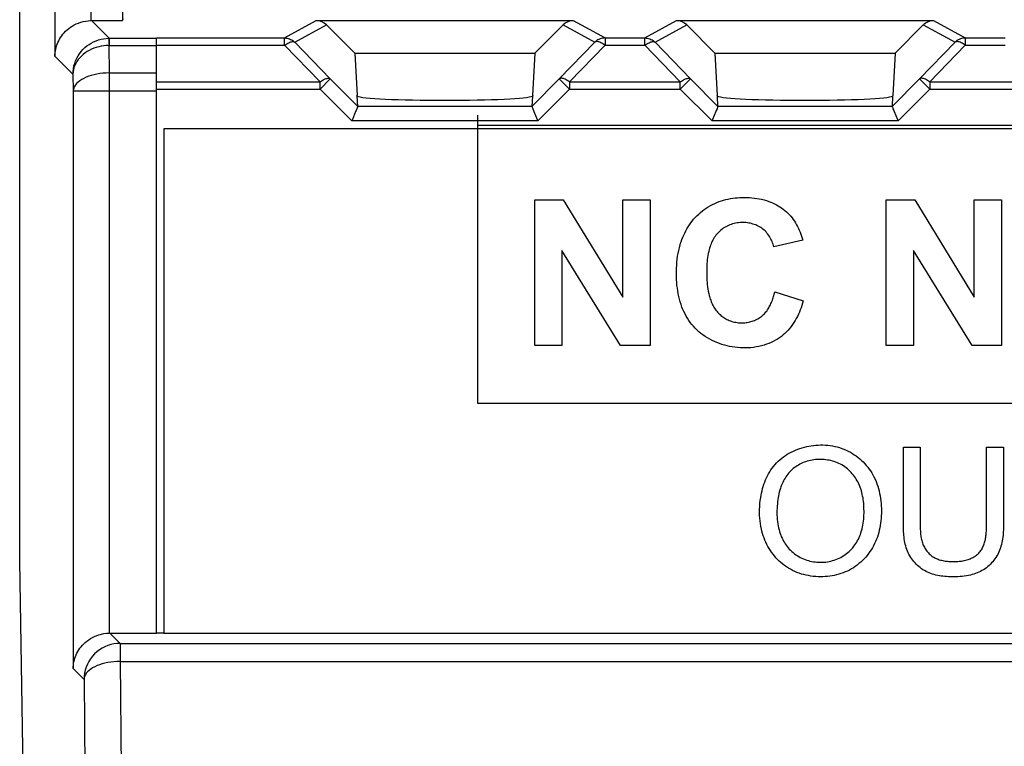
# Model space of a CAD drawing. Units: millimetres. Extents: x 58 to 242, y 50 to 171.
# Drawn here: x 160 to 174, y 126 to 136 of the extents above; entities that cross this region are included whole.
import ezdxf

# ---------------------------------------------------------------- set-up
doc = ezdxf.new("R2010")
doc.units = ezdxf.units.MM
doc.header["$LTSCALE"] = 16.335
doc.layers.get('0').update_dxf_attribs({"linetype": 'CONTINUOUS'})
doc.layers.add('DRAFT', color=7, linetype='CONTINUOUS')
doc.layers.add('RACCORDO', color=7, linetype='CONTINUOUS')

msp = doc.modelspace()

# ---------------------------------------------------------------- linework, layer by layer
at = {"color": 7, "linetype": 'CONTINUOUS'}
for p, q in [((162.067, 127.134), (162.067, 135.389)), ((166.527, 130.318), (166.527, 134.322)), ((162.167, 134.134), (162.167, 127.134)), ((229.967, 134.134), (162.167, 134.134)), ((166.527, 134.185), (181.227, 134.184)), ((167.315, 131.126), (167.315, 133.146)), ((167.315, 133.146), (167.711, 133.146)), ((167.711, 133.146), (168.538, 131.797)), ((168.538, 131.797), (168.538, 133.146)), ((168.538, 133.146), (168.917, 133.146)), ((168.917, 133.146), (168.917, 131.126)), ((172.192, 131.126), (172.192, 133.146)), ((172.192, 133.146), (172.589, 133.146)), ((172.589, 133.146), (173.415, 131.797)), ((173.415, 131.797), (173.415, 133.146)), ((173.415, 133.146), (173.794, 133.146)), ((173.794, 133.146), (173.794, 131.126)), ((171.037, 132.589), (170.633, 132.493)), ((167.693, 132.443), (167.693, 131.126)), ((168.508, 131.126), (167.693, 132.443)), ((172.571, 132.443), (172.571, 131.126)), ((173.385, 131.126), (172.571, 132.443)), ((170.647, 131.868), (171.042, 131.743)), ((167.693, 131.126), (167.315, 131.126)), ((168.917, 131.126), (168.508, 131.126)), ((172.571, 131.126), (172.192, 131.126)), ((173.794, 131.126), (173.385, 131.126)), ((181.227, 130.318), (166.527, 130.318)), ((172.432, 128.667), (172.432, 129.713)), ((172.432, 129.713), (172.666, 129.713)), ((172.666, 129.713), (172.666, 128.624)), ((173.588, 129.713), (173.822, 129.713)), ((172.666, 128.676), (172.666, 128.659)), ((162.067, 127.137), (162.167, 127.137)), ((162.167, 127.134), (229.967, 127.134))]:
    msp.add_line(p, q, dxfattribs=at)
for points in [[(169.334, 132.523), (169.341, 132.544), (169.348, 132.566), (169.359, 132.596), (169.371, 132.627), (169.383, 132.657), (169.397, 132.686), (169.412, 132.715), (169.428, 132.744), (169.445, 132.772), (169.462, 132.799), (169.481, 132.826), (169.501, 132.852), (169.521, 132.877), (169.543, 132.901), (169.566, 132.925), (169.591, 132.949), (169.616, 132.971), (169.642, 132.992), (169.669, 133.013), (169.696, 133.032), (169.725, 133.05), (169.754, 133.067), (169.783, 133.083), (169.814, 133.097), (169.844, 133.11), (169.875, 133.122), (169.906, 133.133), (169.937, 133.142), (169.968, 133.151), (170, 133.158), (170.032, 133.164), (170.065, 133.169), (170.097, 133.173), (170.13, 133.176), (170.162, 133.179), (170.195, 133.18), (170.228, 133.18), (170.262, 133.18), (170.296, 133.178), (170.331, 133.176), (170.365, 133.172), (170.398, 133.167), (170.432, 133.161), (170.465, 133.154), (170.499, 133.146), (170.531, 133.136), (170.564, 133.125), (170.591, 133.115), (170.617, 133.104), (170.643, 133.092), (170.669, 133.079), (170.694, 133.065), (170.718, 133.05), (170.742, 133.034), (170.765, 133.017), (170.788, 133), (170.809, 132.981), (170.83, 132.961), (170.85, 132.941), (170.869, 132.919), (170.887, 132.897), (170.904, 132.874), (170.92, 132.85), (170.935, 132.826), (170.95, 132.801), (170.964, 132.776), (170.976, 132.75), (170.988, 132.724), (171, 132.697), (171.01, 132.671), (171.02, 132.644), (171.029, 132.616), (171.037, 132.589)], [(170.633, 132.493), (170.628, 132.511), (170.623, 132.53), (170.617, 132.549), (170.609, 132.567), (170.602, 132.585), (170.593, 132.603), (170.584, 132.621), (170.574, 132.638), (170.563, 132.654), (170.551, 132.67), (170.539, 132.686), (170.526, 132.701), (170.513, 132.715), (170.498, 132.728), (170.483, 132.741), (170.468, 132.752), (170.452, 132.763), (170.435, 132.773), (170.418, 132.783), (170.4, 132.791), (170.382, 132.799), (170.363, 132.805), (170.344, 132.811), (170.325, 132.817), (170.306, 132.821), (170.286, 132.825), (170.267, 132.828), (170.247, 132.83), (170.227, 132.831), (170.207, 132.832), (170.186, 132.831), (170.165, 132.83), (170.144, 132.829), (170.123, 132.826), (170.103, 132.822), (170.083, 132.818), (170.062, 132.813), (170.043, 132.806), (170.023, 132.799), (170.004, 132.791), (169.985, 132.783), (169.967, 132.773), (169.95, 132.763), (169.933, 132.752), (169.916, 132.74), (169.9, 132.727), (169.885, 132.714), (169.87, 132.7), (169.856, 132.686), (169.843, 132.67), (169.83, 132.655), (169.819, 132.639), (169.808, 132.623), (169.798, 132.606), (169.788, 132.588), (169.779, 132.571), (169.771, 132.553), (169.763, 132.534), (169.756, 132.516), (169.749, 132.497), (169.743, 132.478), (169.738, 132.459), (169.731, 132.431), (169.725, 132.404), (169.719, 132.375), (169.715, 132.347), (169.711, 132.319), (169.709, 132.291), (169.706, 132.262), (169.705, 132.234), (169.704, 132.205), (169.703, 132.177), (169.703, 132.148), (169.703, 132.118), (169.703, 132.088), (169.704, 132.058), (169.706, 132.028), (169.708, 131.998), (169.711, 131.968), (169.714, 131.938), (169.719, 131.908), (169.724, 131.879), (169.73, 131.849), (169.737, 131.82)], [(171.042, 131.743), (171.033, 131.712), (171.024, 131.681), (171.013, 131.65), (171.001, 131.62), (170.989, 131.589), (170.975, 131.559), (170.961, 131.53), (170.946, 131.5), (170.929, 131.472), (170.912, 131.444), (170.894, 131.417), (170.875, 131.39), (170.855, 131.364), (170.834, 131.34), (170.812, 131.316), (170.789, 131.293), (170.765, 131.272), (170.74, 131.252), (170.713, 131.232), (170.684, 131.214), (170.655, 131.197), (170.625, 131.181), (170.595, 131.167), (170.564, 131.154), (170.532, 131.142), (170.5, 131.131), (170.464, 131.121), (170.427, 131.112), (170.391, 131.105), (170.354, 131.099), (170.316, 131.095), (170.279, 131.092), (170.241, 131.091), (170.203, 131.091), (170.167, 131.093), (170.13, 131.096), (170.094, 131.1), (170.057, 131.105), (170.021, 131.112), (169.985, 131.12), (169.949, 131.13), (169.914, 131.14), (169.879, 131.152), (169.844, 131.166), (169.81, 131.18), (169.777, 131.196), (169.744, 131.213), (169.712, 131.231), (169.681, 131.251), (169.651, 131.271), (169.622, 131.293), (169.594, 131.316), (169.567, 131.341), (169.542, 131.366), (169.518, 131.392), (169.496, 131.418), (169.475, 131.446), (169.455, 131.474), (169.436, 131.503), (169.418, 131.533), (169.402, 131.564), (169.386, 131.595), (169.372, 131.627), (169.359, 131.659), (169.347, 131.692), (169.335, 131.729), (169.325, 131.767), (169.315, 131.805), (169.307, 131.843), (169.3, 131.882), (169.295, 131.921), (169.29, 131.96), (169.287, 131.999), (169.285, 132.039), (169.283, 132.078), (169.283, 132.118), (169.283, 132.159), (169.284, 132.2), (169.286, 132.241), (169.289, 132.282), (169.294, 132.323), (169.299, 132.363), (169.306, 132.403), (169.314, 132.443), (169.323, 132.483), (169.334, 132.523)], [(169.737, 131.82), (169.742, 131.803), (169.747, 131.787), (169.752, 131.77), (169.758, 131.754), (169.764, 131.737), (169.771, 131.721), (169.778, 131.705), (169.785, 131.69), (169.793, 131.674), (169.802, 131.659), (169.81, 131.644), (169.82, 131.63), (169.83, 131.616), (169.841, 131.602), (169.851, 131.59), (169.863, 131.577), (169.875, 131.565), (169.887, 131.554), (169.9, 131.543), (169.913, 131.533), (169.926, 131.523), (169.94, 131.513), (169.955, 131.504), (169.969, 131.496), (169.984, 131.488), (169.999, 131.481), (170.016, 131.473), (170.034, 131.466), (170.051, 131.46), (170.069, 131.455), (170.087, 131.451), (170.106, 131.447), (170.124, 131.444), (170.143, 131.442), (170.161, 131.44), (170.18, 131.44), (170.199, 131.44), (170.216, 131.44), (170.233, 131.442), (170.25, 131.444), (170.266, 131.446), (170.283, 131.449), (170.3, 131.453), (170.316, 131.457), (170.333, 131.462), (170.349, 131.468), (170.365, 131.474), (170.38, 131.481), (170.395, 131.488), (170.41, 131.496), (170.425, 131.504), (170.439, 131.513), (170.453, 131.522), (170.466, 131.533), (170.479, 131.543), (170.491, 131.554), (170.503, 131.566), (170.514, 131.578), (170.525, 131.591), (170.535, 131.604), (170.545, 131.618), (170.554, 131.632), (170.563, 131.646), (170.571, 131.661), (170.579, 131.676), (170.587, 131.691), (170.594, 131.707), (170.601, 131.723), (170.607, 131.738), (170.614, 131.754), (170.619, 131.771), (170.625, 131.787), (170.63, 131.803), (170.634, 131.819), (170.639, 131.836), (170.643, 131.852), (170.647, 131.868)], [(170.436, 128.807), (170.437, 128.849), (170.438, 128.89), (170.442, 128.932), (170.446, 128.974), (170.452, 129.015), (170.457, 129.047), (170.463, 129.078), (170.47, 129.109), (170.478, 129.14), (170.487, 129.17), (170.497, 129.201), (170.508, 129.23), (170.52, 129.259), (170.533, 129.288), (170.547, 129.316), (170.561, 129.344), (170.577, 129.371), (170.594, 129.398), (170.612, 129.423), (170.631, 129.448), (170.652, 129.473), (170.673, 129.496), (170.695, 129.518), (170.719, 129.539), (170.743, 129.56), (170.768, 129.579), (170.794, 129.597), (170.821, 129.615), (170.849, 129.631), (170.877, 129.646), (170.906, 129.66), (170.935, 129.673), (170.966, 129.685), (170.996, 129.696), (171.027, 129.706), (171.058, 129.715), (171.09, 129.722), (171.122, 129.729), (171.154, 129.734), (171.186, 129.739), (171.218, 129.742), (171.251, 129.744), (171.283, 129.745), (171.316, 129.745), (171.35, 129.743), (171.383, 129.74), (171.416, 129.736), (171.449, 129.731), (171.481, 129.725), (171.513, 129.717), (171.545, 129.708), (171.576, 129.698), (171.607, 129.686), (171.637, 129.673), (171.667, 129.659), (171.696, 129.644), (171.724, 129.628), (171.751, 129.61), (171.777, 129.592), (171.803, 129.573), (171.827, 129.552), (171.851, 129.531), (171.874, 129.509), (171.896, 129.485), (171.917, 129.461), (171.938, 129.436), (171.957, 129.411), (171.975, 129.384), (171.993, 129.357), (172.009, 129.33), (172.024, 129.302), (172.039, 129.27), (172.053, 129.238), (172.065, 129.206), (172.077, 129.173), (172.087, 129.14), (172.096, 129.106), (172.103, 129.072), (172.11, 129.037), (172.115, 129.003), (172.12, 128.968), (172.123, 128.933), (172.125, 128.898), (172.127, 128.862), (172.127, 128.827)], [(173.822, 129.713), (173.822, 128.667), (173.822, 128.641), (173.822, 128.616), (173.821, 128.591), (173.82, 128.565), (173.819, 128.54), (173.817, 128.514), (173.815, 128.489), (173.812, 128.464), (173.809, 128.439), (173.804, 128.414), (173.8, 128.389), (173.794, 128.364), (173.787, 128.34), (173.78, 128.316), (173.772, 128.292), (173.762, 128.269), (173.752, 128.247), (173.741, 128.225), (173.729, 128.204), (173.716, 128.184), (173.702, 128.164), (173.688, 128.144), (173.672, 128.125), (173.656, 128.107), (173.639, 128.089), (173.622, 128.073), (173.603, 128.057), (173.584, 128.041), (173.565, 128.027), (173.544, 128.014), (173.523, 128.001), (173.501, 127.99), (173.479, 127.979), (173.456, 127.97), (173.433, 127.961), (173.41, 127.953), (173.386, 127.946), (173.362, 127.94), (173.334, 127.934), (173.306, 127.929), (173.277, 127.925), (173.248, 127.921), (173.219, 127.919), (173.19, 127.917), (173.161, 127.916), (173.131, 127.915), (173.107, 127.915), (173.082, 127.916), (173.057, 127.917), (173.032, 127.918), (173.007, 127.92), (172.982, 127.923), (172.957, 127.926), (172.933, 127.93), (172.909, 127.934), (172.884, 127.94), (172.861, 127.946), (172.837, 127.953), (172.814, 127.96), (172.791, 127.969), (172.769, 127.979), (172.747, 127.99), (172.725, 128.001), (172.704, 128.014), (172.684, 128.027), (172.665, 128.042), (172.646, 128.057), (172.628, 128.073), (172.61, 128.09), (172.594, 128.108), (172.578, 128.126), (172.562, 128.145), (172.548, 128.165), (172.535, 128.185), (172.522, 128.206), (172.51, 128.227), (172.5, 128.249), (172.49, 128.272), (172.481, 128.295), (172.472, 128.319), (172.465, 128.343), (172.459, 128.367), (172.454, 128.391), (172.449, 128.416), (172.445, 128.441), (172.442, 128.466), (172.439, 128.491), (172.437, 128.516), (172.435, 128.541), (172.434, 128.566), (172.433, 128.592), (172.433, 128.617), (172.432, 128.642), (172.432, 128.667)], [(172.666, 128.624), (172.666, 128.607), (172.666, 128.59), (172.667, 128.572), (172.668, 128.555), (172.668, 128.538), (172.67, 128.52), (172.671, 128.503), (172.673, 128.486), (172.676, 128.469), (172.679, 128.452), (172.682, 128.435), (172.686, 128.419), (172.691, 128.402), (172.696, 128.386), (172.702, 128.37), (172.709, 128.354), (172.716, 128.339), (172.723, 128.325), (172.731, 128.311), (172.74, 128.297), (172.749, 128.284), (172.759, 128.271), (172.77, 128.258), (172.781, 128.246), (172.792, 128.235), (172.804, 128.224), (172.816, 128.213), (172.829, 128.203), (172.842, 128.194), (172.856, 128.186), (172.87, 128.178), (172.885, 128.17), (172.9, 128.164), (172.915, 128.158), (172.93, 128.152), (172.946, 128.148), (172.962, 128.144), (172.978, 128.14), (172.994, 128.137), (173.011, 128.134), (173.027, 128.132), (173.044, 128.13), (173.061, 128.129), (173.077, 128.128), (173.094, 128.127), (173.111, 128.127), (173.13, 128.126), (173.149, 128.127), (173.167, 128.127), (173.186, 128.128), (173.205, 128.13), (173.223, 128.132), (173.241, 128.134), (173.26, 128.137), (173.278, 128.141), (173.296, 128.145), (173.314, 128.15), (173.332, 128.156), (173.345, 128.161), (173.359, 128.166), (173.372, 128.172), (173.386, 128.178), (173.398, 128.185), (173.411, 128.192), (173.423, 128.199), (173.435, 128.207), (173.447, 128.216), (173.458, 128.224), (173.469, 128.234), (173.479, 128.243), (173.489, 128.255), (173.499, 128.266), (173.507, 128.278), (173.516, 128.291), (173.524, 128.304), (173.531, 128.317), (173.537, 128.331), (173.543, 128.345), (173.549, 128.359), (173.554, 128.374), (173.559, 128.389), (173.563, 128.404), (173.567, 128.42), (173.57, 128.435), (173.573, 128.451), (173.576, 128.467), (173.578, 128.483), (173.58, 128.499), (173.582, 128.516), (173.583, 128.532), (173.585, 128.549), (173.586, 128.565), (173.587, 128.581), (173.587, 128.598), (173.588, 128.614), (173.588, 128.63), (173.588, 128.646), (173.588, 128.662), (173.588, 129.713)], [(171.885, 128.858), (171.885, 128.884), (171.883, 128.909), (171.881, 128.935), (171.879, 128.96), (171.875, 128.986), (171.872, 129.011), (171.867, 129.036), (171.862, 129.061), (171.856, 129.086), (171.849, 129.11), (171.841, 129.134), (171.833, 129.158), (171.823, 129.182), (171.813, 129.205), (171.803, 129.227), (171.791, 129.248), (171.779, 129.268), (171.766, 129.288), (171.753, 129.308), (171.739, 129.327), (171.723, 129.345), (171.708, 129.363), (171.691, 129.38), (171.674, 129.397), (171.656, 129.413), (171.638, 129.428), (171.619, 129.442), (171.599, 129.455), (171.579, 129.467), (171.559, 129.478), (171.537, 129.488), (171.516, 129.498), (171.494, 129.506), (171.471, 129.514), (171.448, 129.521), (171.425, 129.527), (171.402, 129.532), (171.379, 129.536), (171.355, 129.539), (171.332, 129.541), (171.308, 129.543), (171.284, 129.544), (171.26, 129.544), (171.237, 129.543), (171.213, 129.541), (171.19, 129.538), (171.166, 129.535), (171.143, 129.531), (171.12, 129.525), (171.098, 129.519), (171.075, 129.512), (171.053, 129.504), (171.033, 129.496), (171.013, 129.487), (170.994, 129.477), (170.975, 129.466), (170.957, 129.455), (170.939, 129.443), (170.921, 129.43), (170.904, 129.417), (170.888, 129.403), (170.872, 129.388), (170.857, 129.373), (170.842, 129.356), (170.828, 129.339), (170.814, 129.321), (170.802, 129.303), (170.79, 129.284), (170.778, 129.265), (170.768, 129.246), (170.758, 129.226), (170.749, 129.205), (170.74, 129.185), (170.732, 129.164), (170.725, 129.143), (170.717, 129.117), (170.71, 129.092), (170.704, 129.066), (170.699, 129.04), (170.694, 129.014), (170.69, 128.988), (170.686, 128.957), (170.683, 128.926), (170.68, 128.895), (170.679, 128.865), (170.678, 128.834), (170.678, 128.803)], [(172.127, 128.827), (172.127, 128.794), (172.125, 128.76), (172.123, 128.727), (172.12, 128.694), (172.116, 128.66), (172.111, 128.628), (172.105, 128.595), (172.098, 128.562), (172.09, 128.53), (172.081, 128.499), (172.071, 128.467), (172.059, 128.436), (172.047, 128.406), (172.033, 128.376), (172.018, 128.346), (172.003, 128.318), (171.986, 128.291), (171.968, 128.264), (171.95, 128.238), (171.93, 128.212), (171.909, 128.188), (171.887, 128.164), (171.864, 128.141), (171.841, 128.119), (171.816, 128.098), (171.791, 128.078), (171.765, 128.059), (171.738, 128.041), (171.711, 128.025), (171.683, 128.009), (171.655, 127.995), (171.625, 127.982), (171.596, 127.97), (171.566, 127.96), (171.535, 127.95), (171.504, 127.942), (171.473, 127.935), (171.442, 127.929), (171.41, 127.924), (171.378, 127.92), (171.346, 127.918), (171.314, 127.916), (171.282, 127.915), (171.248, 127.916), (171.215, 127.918), (171.181, 127.921), (171.148, 127.925), (171.115, 127.931), (171.082, 127.937), (171.049, 127.945), (171.017, 127.954), (170.985, 127.965), (170.954, 127.977), (170.924, 127.989), (170.894, 128.004), (170.864, 128.019), (170.836, 128.036), (170.809, 128.053), (170.783, 128.072), (170.757, 128.092), (170.733, 128.112), (170.709, 128.134), (170.686, 128.157), (170.664, 128.18), (170.643, 128.205), (170.623, 128.23), (170.604, 128.256), (170.586, 128.282), (170.569, 128.309), (170.553, 128.337), (170.538, 128.365), (170.524, 128.395), (170.511, 128.424), (170.499, 128.454), (170.488, 128.485), (170.478, 128.516), (170.469, 128.547), (170.462, 128.578), (170.454, 128.616), (170.448, 128.654), (170.443, 128.692), (170.44, 128.73), (170.437, 128.768), (170.436, 128.807)], [(170.678, 128.803), (170.678, 128.772), (170.68, 128.742), (170.682, 128.712), (170.685, 128.681), (170.689, 128.651), (170.694, 128.624), (170.699, 128.596), (170.706, 128.569), (170.713, 128.542), (170.722, 128.516), (170.73, 128.494), (170.738, 128.473), (170.748, 128.452), (170.758, 128.431), (170.769, 128.411), (170.78, 128.391), (170.793, 128.372), (170.806, 128.353), (170.819, 128.335), (170.834, 128.317), (170.849, 128.3), (170.866, 128.283), (170.883, 128.266), (170.901, 128.251), (170.92, 128.236), (170.939, 128.222), (170.959, 128.209), (170.98, 128.197), (171.001, 128.185), (171.023, 128.175), (171.045, 128.165), (171.067, 128.156), (171.09, 128.148), (171.113, 128.14), (171.136, 128.134), (171.16, 128.129), (171.184, 128.124), (171.208, 128.121), (171.232, 128.118), (171.256, 128.117), (171.281, 128.116), (171.305, 128.116), (171.329, 128.118), (171.354, 128.12), (171.378, 128.124), (171.402, 128.128), (171.426, 128.134), (171.45, 128.14), (171.473, 128.147), (171.496, 128.156), (171.519, 128.165), (171.541, 128.175), (171.563, 128.185), (171.584, 128.197), (171.605, 128.21), (171.625, 128.223), (171.644, 128.237), (171.663, 128.252), (171.681, 128.268), (171.699, 128.284), (171.715, 128.301), (171.731, 128.319), (171.746, 128.338), (171.76, 128.357), (171.773, 128.376), (171.785, 128.397), (171.797, 128.417), (171.808, 128.438), (171.818, 128.46), (171.827, 128.482), (171.835, 128.504), (171.843, 128.526), (171.851, 128.553), (171.859, 128.58), (171.865, 128.607), (171.87, 128.634), (171.875, 128.661), (171.878, 128.689), (171.881, 128.717), (171.883, 128.744), (171.885, 128.772), (171.886, 128.8), (171.886, 128.828), (171.885, 128.858)]]:
    msp.add_lwpolyline(points, dxfattribs=at)
at = {"layer": 'DRAFT', "color": 7, "linetype": 'CONTINUOUS'}
for p, q in [((161.594, 146.66), (161.594, 135.634)), ((160.167, 128.134), (160.167, 140.534)), ((161.599, 135.66), (161.594, 135.634)), ((164.817, 135.184), (164.426, 135.575)), ((167.709, 135.575), (167.317, 135.184)), ((169.817, 135.184), (169.426, 135.575)), ((172.709, 135.575), (172.317, 135.184)), ((164.817, 135.184), (167.317, 135.184)), ((169.817, 135.184), (172.317, 135.184)), ((160.228, 124.634), (160.167, 128.134))]:
    msp.add_line(p, q, dxfattribs=at)
at = {"layer": 'RACCORDO', "color": 253, "linetype": 'CONTINUOUS'}
for p, q in [((160.656, 146.698), (160.656, 135.142)), ((161.156, 146.66), (161.156, 135.634)), ((161.165, 135.634), (161.41, 135.389)), ((163.844, 135.393), (164.284, 135.634)), ((163.985, 135.334), (164.426, 135.575)), ((167.709, 135.575), (168.15, 135.334)), ((167.85, 135.634), (168.291, 135.393)), ((168.844, 135.393), (169.284, 135.634)), ((168.985, 135.334), (169.426, 135.575)), ((172.709, 135.575), (173.15, 135.334)), ((172.85, 135.634), (173.291, 135.393)), ((161.402, 135.389), (161.41, 135.389)), ((161.41, 135.389), (161.41, 135.289)), ((161.41, 135.389), (162.067, 135.389)), ((162.067, 135.393), (163.844, 135.393)), ((162.067, 135.293), (163.844, 135.293)), ((164.336, 134.785), (163.844, 135.293)), ((164.478, 134.826), (163.985, 135.334)), ((168.15, 135.334), (167.657, 134.826)), ((168.291, 135.293), (167.798, 134.785)), ((168.291, 135.393), (168.291, 135.293)), ((168.291, 135.393), (168.844, 135.393)), ((168.291, 135.293), (168.844, 135.293)), ((169.336, 134.785), (168.844, 135.293)), ((169.478, 134.826), (168.985, 135.334)), ((173.15, 135.334), (172.657, 134.826)), ((173.291, 135.293), (172.798, 134.785)), ((173.291, 135.393), (173.291, 135.293)), ((173.291, 135.393), (173.844, 135.393)), ((173.291, 135.293), (173.844, 135.293)), ((161.405, 135.289), (161.409, 134.908)), ((161.405, 135.289), (162.067, 135.289)), ((160.656, 135.142), (160.907, 134.892)), ((160.907, 134.892), (160.909, 134.658)), ((161.409, 134.908), (161.409, 127.134)), ((161.409, 134.908), (162.067, 134.908)), ((162.067, 134.785), (164.336, 134.785)), ((164.336, 134.685), (164.478, 134.826)), ((164.336, 134.685), (164.336, 134.785)), ((164.859, 134.444), (164.478, 134.826)), ((167.657, 134.826), (167.275, 134.444)), ((167.798, 134.685), (167.657, 134.826)), ((167.798, 134.785), (167.798, 134.685)), ((167.798, 134.785), (169.336, 134.785)), ((169.336, 134.685), (169.478, 134.826)), ((169.336, 134.685), (169.336, 134.785)), ((169.859, 134.444), (169.478, 134.826)), ((172.657, 134.826), (172.275, 134.444)), ((172.798, 134.685), (172.657, 134.826)), ((172.798, 134.785), (172.798, 134.685)), ((172.798, 134.785), (174.336, 134.785)), ((160.909, 134.658), (160.909, 126.642)), ((160.909, 134.658), (162.067, 134.658)), ((162.067, 134.685), (164.336, 134.685)), ((164.777, 134.244), (164.336, 134.685)), ((167.798, 134.685), (167.358, 134.244)), ((167.798, 134.685), (169.336, 134.685)), ((169.777, 134.244), (169.336, 134.685)), ((172.798, 134.685), (172.358, 134.244)), ((172.798, 134.685), (174.336, 134.685)), ((167.275, 134.444), (164.859, 134.444)), ((172.275, 134.444), (169.859, 134.444)), ((167.358, 134.244), (164.777, 134.244)), ((172.358, 134.244), (169.777, 134.244)), ((161.418, 127.134), (161.56, 126.991)), ((161.56, 126.991), (161.56, 126.741)), ((161.56, 126.991), (230.574, 126.991)), ((161.56, 126.741), (161.583, 124.519)), ((161.56, 126.741), (230.574, 126.741)), ((160.909, 126.642), (161.06, 126.491)), ((161.06, 126.491), (161.083, 124.178))]:
    msp.add_line(p, q, dxfattribs=at)
at = {"layer": 'RACCORDO', "color": 7, "linetype": 'CONTINUOUS'}
for p, q in [((161.165, 135.634), (161.594, 135.634)), ((164.284, 135.634), (167.85, 135.634)), ((169.284, 135.634), (172.85, 135.634)), ((164.817, 135.184), (164.849, 134.593)), ((167.317, 135.184), (167.286, 134.593)), ((169.817, 135.184), (169.849, 134.593)), ((172.317, 135.184), (172.286, 134.593)), ((164.859, 134.444), (164.851, 134.586)), ((167.283, 134.586), (167.275, 134.444)), ((169.859, 134.444), (169.851, 134.586)), ((172.283, 134.586), (172.275, 134.444)), ((164.829, 134.372), (164.785, 134.264)), ((164.854, 134.431), (164.846, 134.412)), ((167.305, 134.372), (167.35, 134.263)), ((169.829, 134.372), (169.785, 134.264)), ((169.854, 134.431), (169.846, 134.412)), ((172.305, 134.372), (172.35, 134.263)), ((164.785, 134.264), (164.777, 134.244)), ((167.35, 134.263), (167.358, 134.244)), ((169.785, 134.264), (169.777, 134.244)), ((172.35, 134.263), (172.358, 134.244)), ((161.418, 127.134), (162.067, 127.134))]:
    msp.add_line(p, q, dxfattribs=at)
for points in [[(160.656, 135.142), (160.657, 135.166), (160.659, 135.19), (160.663, 135.213), (160.667, 135.237), (160.673, 135.261), (160.68, 135.285), (160.689, 135.308), (160.698, 135.332), (160.709, 135.355), (160.722, 135.378), (160.735, 135.401), (160.751, 135.423), (160.767, 135.444), (160.785, 135.465), (160.804, 135.486), (160.825, 135.505), (160.848, 135.524), (160.872, 135.542), (160.897, 135.558), (160.924, 135.574), (160.953, 135.588), (160.983, 135.6), (161.015, 135.611), (161.048, 135.62), (161.083, 135.627), (161.119, 135.631), (161.156, 135.634)], [(164.851, 134.586), (164.85, 134.589), (164.849, 134.59), (164.848, 134.592), (164.848, 134.593), (164.848, 134.593), (164.849, 134.593)], [(167.286, 134.593), (167.287, 134.593), (167.287, 134.593), (167.287, 134.592), (167.286, 134.59), (167.285, 134.589), (167.283, 134.586)], [(169.851, 134.586), (169.85, 134.589), (169.849, 134.59), (169.848, 134.592), (169.848, 134.593), (169.848, 134.593), (169.849, 134.593)], [(172.286, 134.593), (172.287, 134.593), (172.287, 134.593), (172.287, 134.592), (172.286, 134.59), (172.285, 134.589), (172.283, 134.586)], [(164.846, 134.412), (164.836, 134.387), (164.829, 134.372)], [(164.859, 134.444), (164.858, 134.442), (164.857, 134.437), (164.854, 134.431)], [(167.275, 134.444), (167.276, 134.442), (167.278, 134.438), (167.28, 134.431), (167.284, 134.423), (167.288, 134.412)], [(167.288, 134.412), (167.299, 134.387), (167.305, 134.372)], [(169.846, 134.412), (169.836, 134.387), (169.829, 134.372)], [(169.859, 134.444), (169.858, 134.442), (169.857, 134.437), (169.854, 134.431)], [(172.275, 134.444), (172.276, 134.442), (172.278, 134.438), (172.28, 134.431), (172.284, 134.423), (172.288, 134.412)], [(172.288, 134.412), (172.299, 134.387), (172.305, 134.372)], [(160.909, 126.642), (160.91, 126.666), (160.912, 126.69), (160.916, 126.713), (160.92, 126.737), (160.926, 126.761), (160.933, 126.785), (160.942, 126.808), (160.951, 126.832), (160.962, 126.855), (160.975, 126.878), (160.988, 126.901), (161.004, 126.923), (161.02, 126.944), (161.038, 126.965), (161.058, 126.986), (161.078, 127.005), (161.101, 127.024), (161.125, 127.042), (161.15, 127.058), (161.177, 127.074), (161.206, 127.088), (161.236, 127.1), (161.268, 127.111), (161.301, 127.12), (161.336, 127.127), (161.372, 127.131), (161.409, 127.134)]]:
    msp.add_lwpolyline(points, dxfattribs=at)
at = {"layer": 'RACCORDO', "color": 253, "linetype": 'CONTINUOUS'}
for points in [[(160.907, 134.892), (160.909, 134.93), (160.913, 134.967), (160.921, 135.005), (160.931, 135.041), (160.944, 135.077), (160.96, 135.111), (160.978, 135.144), (160.998, 135.175), (161.021, 135.205), (161.045, 135.233), (161.072, 135.259), (161.1, 135.282), (161.13, 135.304), (161.161, 135.323), (161.193, 135.34), (161.227, 135.354), (161.261, 135.366), (161.296, 135.376), (161.331, 135.382), (161.367, 135.387), (161.402, 135.389)], [(161.402, 135.389), (161.403, 135.387), (161.403, 135.383), (161.403, 135.376)], [(161.403, 135.376), (161.404, 135.355), (161.404, 135.341), (161.405, 135.325), (161.408, 135.289)], [(163.844, 135.39), (163.844, 135.392), (163.844, 135.393)], [(163.844, 135.393), (163.861, 135.392), (163.878, 135.39), (163.895, 135.386), (163.912, 135.381), (163.928, 135.374), (163.944, 135.366), (163.958, 135.357), (163.972, 135.346), (163.985, 135.334)], [(163.844, 135.308), (163.844, 135.384), (163.844, 135.39)], [(163.844, 135.293), (163.859, 135.303), (163.873, 135.313), (163.888, 135.321), (163.902, 135.328), (163.916, 135.334), (163.929, 135.338), (163.941, 135.341), (163.952, 135.342), (163.962, 135.342), (163.971, 135.341), (163.979, 135.338), (163.985, 135.334)], [(163.844, 135.293), (163.844, 135.3), (163.844, 135.308)], [(168.291, 135.393), (168.274, 135.392), (168.256, 135.39), (168.239, 135.386), (168.223, 135.381), (168.207, 135.374), (168.191, 135.366), (168.176, 135.357), (168.163, 135.346), (168.15, 135.334)], [(168.291, 135.293), (168.276, 135.303), (168.261, 135.313), (168.247, 135.321), (168.233, 135.328), (168.219, 135.334), (168.206, 135.338), (168.194, 135.341), (168.183, 135.342), (168.173, 135.342), (168.164, 135.341), (168.156, 135.338), (168.15, 135.334)], [(168.844, 135.39), (168.844, 135.392), (168.844, 135.393)], [(168.844, 135.393), (168.861, 135.392), (168.878, 135.39), (168.895, 135.386), (168.912, 135.381), (168.928, 135.374), (168.944, 135.366), (168.958, 135.357), (168.972, 135.346), (168.985, 135.334)], [(168.844, 135.308), (168.844, 135.384), (168.844, 135.39)], [(168.844, 135.293), (168.859, 135.303), (168.873, 135.313), (168.888, 135.321), (168.902, 135.328), (168.916, 135.334), (168.929, 135.338), (168.941, 135.341), (168.952, 135.342), (168.962, 135.342), (168.971, 135.341), (168.979, 135.338), (168.985, 135.334)], [(168.844, 135.293), (168.844, 135.3), (168.844, 135.308)], [(173.291, 135.393), (173.274, 135.392), (173.256, 135.39), (173.239, 135.386), (173.223, 135.381), (173.207, 135.374), (173.191, 135.366), (173.176, 135.357), (173.163, 135.346), (173.15, 135.334)], [(173.291, 135.293), (173.276, 135.303), (173.261, 135.313), (173.247, 135.321), (173.233, 135.328), (173.219, 135.334), (173.206, 135.338), (173.194, 135.341), (173.183, 135.342), (173.173, 135.342), (173.164, 135.341), (173.156, 135.338), (173.15, 135.334)], [(161.405, 135.289), (161.369, 135.287), (161.334, 135.284), (161.298, 135.278), (161.264, 135.271), (161.229, 135.261), (161.196, 135.25), (161.164, 135.236), (161.132, 135.221), (161.103, 135.204), (161.074, 135.185), (161.048, 135.164), (161.023, 135.142), (161, 135.118), (160.979, 135.093), (160.961, 135.067), (160.945, 135.039), (160.932, 135.011), (160.921, 134.982), (160.914, 134.952), (160.909, 134.922), (160.907, 134.892)], [(161.409, 134.908), (161.366, 134.907), (161.323, 134.904), (161.281, 134.899), (161.24, 134.892), (161.2, 134.883), (161.161, 134.873), (161.125, 134.862), (161.09, 134.848), (161.058, 134.833), (161.029, 134.817), (161.002, 134.8), (160.979, 134.782), (160.958, 134.763), (160.941, 134.743), (160.928, 134.722), (160.918, 134.701), (160.912, 134.68), (160.909, 134.658)], [(164.336, 134.785), (164.351, 134.795), (164.366, 134.805), (164.381, 134.813), (164.395, 134.82), (164.409, 134.826), (164.422, 134.83), (164.434, 134.833), (164.445, 134.834), (164.455, 134.834), (164.464, 134.833), (164.471, 134.83), (164.478, 134.826)], [(167.798, 134.785), (167.783, 134.795), (167.768, 134.805), (167.754, 134.813), (167.74, 134.82), (167.726, 134.826), (167.713, 134.83), (167.701, 134.833), (167.69, 134.834), (167.68, 134.834), (167.671, 134.833), (167.663, 134.83), (167.657, 134.826)], [(169.336, 134.785), (169.351, 134.795), (169.366, 134.805), (169.381, 134.813), (169.395, 134.82), (169.409, 134.826), (169.422, 134.83), (169.434, 134.833), (169.445, 134.834), (169.455, 134.834), (169.464, 134.833), (169.471, 134.83), (169.478, 134.826)], [(172.798, 134.785), (172.783, 134.795), (172.768, 134.805), (172.754, 134.813), (172.74, 134.82), (172.726, 134.826), (172.713, 134.83), (172.701, 134.833), (172.69, 134.834), (172.68, 134.834), (172.671, 134.833), (172.663, 134.83), (172.657, 134.826)], [(161.56, 126.991), (161.517, 126.99), (161.474, 126.984), (161.431, 126.974), (161.389, 126.961), (161.349, 126.945), (161.31, 126.924), (161.274, 126.901), (161.239, 126.875), (161.207, 126.845), (161.177, 126.813), (161.151, 126.778), (161.127, 126.741), (161.107, 126.703), (161.09, 126.663), (161.077, 126.621), (161.068, 126.578), (161.062, 126.535), (161.06, 126.491)], [(161.56, 126.741), (161.517, 126.74), (161.474, 126.737), (161.432, 126.732), (161.391, 126.725), (161.351, 126.717), (161.313, 126.707), (161.276, 126.695), (161.242, 126.682), (161.209, 126.667), (161.18, 126.651), (161.153, 126.634), (161.13, 126.615), (161.109, 126.596), (161.092, 126.576), (161.079, 126.556), (161.069, 126.535), (161.063, 126.513), (161.06, 126.491)]]:
    msp.add_lwpolyline(points, dxfattribs=at)
at = {"layer": 'RACCORDO', "color": 7, "linetype": 'CONTINUOUS'}
for centre, major_axis, ratio, start_param, end_param in [((161.165, 135.134), (0.354, -0.354), 0.999695, 2.356347, 2.373495), ((164.285, 135.434), (-0.187, 0.07), 0.998311, -1.99654, -1.210556), ((167.85, 135.434), (0.187, 0.07), 0.998311, 1.210556, 1.99654), ((169.285, 135.434), (-0.187, 0.07), 0.998311, -1.99654, -1.210556), ((172.85, 135.434), (0.187, 0.07), 0.998311, 1.210556, 1.99654), ((166.067, 134.592), (1.221, 0), 0.052408, 3.233221, 6.191557), ((171.067, 134.592), (1.221, 0), 0.052408, 3.233221, 6.191557), ((161.418, 126.634), (-0.354, 0.354), 0.999695, -0.785246, -0.768097)]:
    msp.add_ellipse(centre, major_axis=major_axis, ratio=ratio, start_param=start_param, end_param=end_param, dxfattribs=at)

doc.saveas('drawing.dxf')
